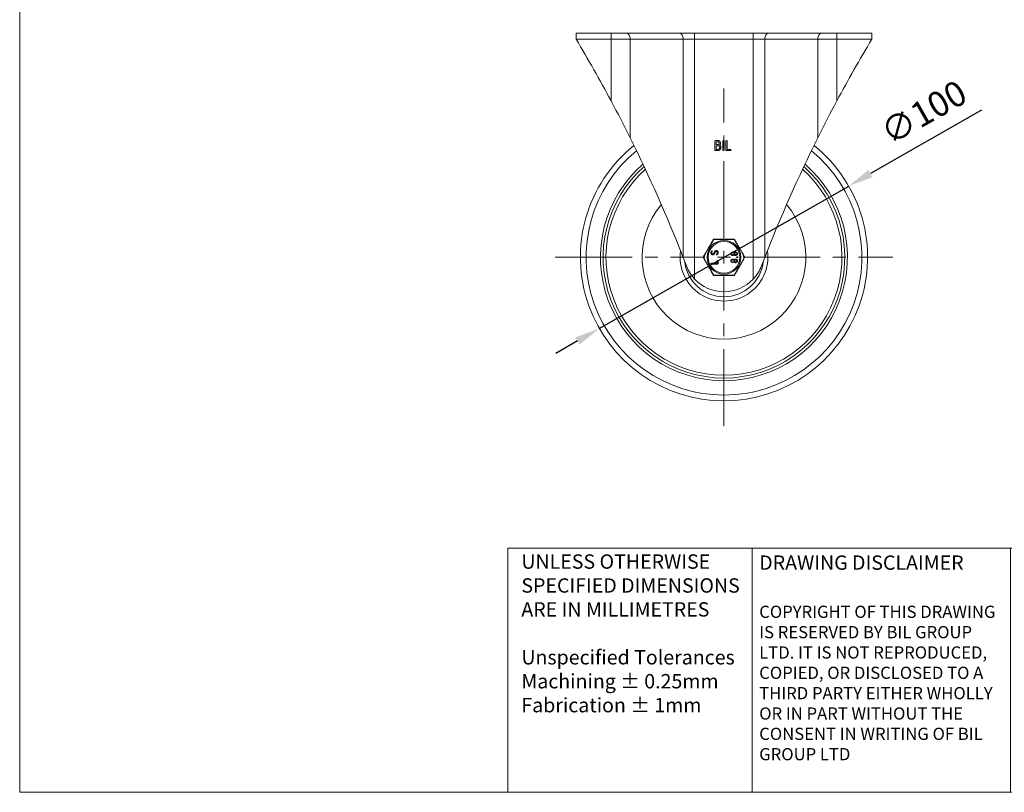
# Model space of a CAD drawing. Units: millimetres. Extents: x 10 to 287, y 10 to 200.
# Drawn here: x 10 to 147, y 10 to 118 of the extents above; entities that cross this region are included whole.
import ezdxf

# ---------------------------------------------------------------- set-up
doc = ezdxf.new("R2010")
doc.units = ezdxf.units.MM
doc.header["$LTSCALE"] = 0.75
doc.linetypes.add('CENTER2', pattern=[28.575, 19.05, -3.175, 3.175, -3.175])
for name, color, linetype, lineweight in [('FD_Dimensions', 7, 'Continuous', 13), ('Smart Centers', 7, 'CENTER2', 13), ('TITLEBLOCK', 7, 'Continuous', 18), ('Visible', 7, 'Continuous', 13), ('Visible Narrow', 7, 'Continuous', 13)]:
    doc.layers.add(name, color=color, linetype=linetype, lineweight=lineweight)
doc.styles.add('FusionTitle', font='arial.ttf')
doc.styles.get("Standard").update_dxf_attribs({"font": 'arial.ttf'})
doc.dimstyles.new('Dim-ISO-25', dxfattribs={"dimtxt": 3.5, "dimasz": 3.5, "dimexe": 2.1, "dimexo": 2.1, "dimgap": 1.4, "dimtad": 1, "dimdec": 4, "dimdsep": 46, "dimtxsty": 'Standard', "dimcen": 0, "dimadec": 4, "dimazin": 2, "dimtp": 0.1, "dimtm": 0.1, "dimtfac": 1, "dimtdec": 4, "dimtmove": 0, "dimatfit": 3, "dimfxl": 1, "dimarcsym": 0})

# ---------------------------------------------------------------- blocks, each defined once
blk = doc.blocks.new('BIL C&W DRAWING SHEET')
at = {"layer": 'TITLEBLOCK', "lineweight": 13}
for p, q in [((-209, 34), (-175, 34)), ((-175, 34), (-175, 0)), ((-175, 34), (-139, 34)), ((-209, 0), (-175, 0))]:
    blk.add_line(p, q, dxfattribs=at)
for points in [[(-277, 190), (0, 190), (0, 0), (-277, 0)], [(0, 0), (-209, 0), (-209, 34), (0, 34)], [(-209, 0), (-209, 0), (-209, 34), (-209, 34)], [(-209, 34), (-209, 34), (-209, 0), (-209, 0)], [(-175, 0), (-139, 0), (-139, 34), (-175, 34)]]:
    blk.add_lwpolyline(points, close=True, dxfattribs=at)
at = {"layer": 'TITLEBLOCK', "lineweight": 35, "attachment_point": 1, "style": 'FusionTitle'}
for s, width, heights, insert, char_height in [('UNLESS OTHERWISE SPECIFIED DIMENSIONS ARE IN MILLIMETRES\\P\\PUnspecified Tolerances\\PMachining %%P 0.25mm\\PFabrication %%P 1mm', 31, [34], (-207.13, 33.15), 2), ('DRAWING DISCLAIMER', 35, [0], (-174, 33), 2), ('COPYRIGHT OF THIS DRAWING IS RESERVED BY BIL GROUP LTD. IT IS NOT REPRODUCED, COPIED, OR DISCLOSED TO A THIRD PARTY EITHER WHOLLY OR IN PART WITHOUT THE CONSENT IN WRITING OF BIL GROUP LTD', 33, [0], (-174, 26), 1.7)]:
    blk.add_mtext_dynamic_manual_height_columns(s, width=width, gutter_width=17.5, heights=heights, dxfattribs=dict(at, insert=insert, char_height=char_height))
blk = doc.blocks.new('*D23')
at = {"layer": 'Defpoints', "color": 0, "transparency": 16777216}
for p in [(125.46, 94.47), (90.73, 74.62)]:
    blk.add_point(p, dxfattribs=at)
at = {"layer": 'FD_Dimensions', "color": 0, "lineweight": -2, "transparency": 16777216}
for p, q in [((143.97, 105.05), (128.49, 96.2)), ((90.73, 74.62), (125.46, 94.47)), ((87.69, 72.88), (84.65, 71.15))]:
    blk.add_line(p, q, dxfattribs=at)
at = {"layer": 'FD_Dimensions', "color": 0, "transparency": 16777216}
for points in [[(128.2, 96.71), (128.78, 95.7), (125.46, 94.47)], [(87.4, 73.39), (87.98, 72.38), (90.73, 74.62)]]:
    blk.add_solid(points, dxfattribs=at)
at = {"layer": 'FD_Dimensions', "color": 0, "transparency": 16777216, "insert": (136.12, 104.35), "char_height": 3.5, "attachment_point": 5, "rotation": 29.7436}
blk.add_mtext('∅100', dxfattribs=at)
blk = doc.blocks.new('*U13')
at = {"layer": 'Smart Centers', "color": 0, "ltscale": 0.75, "transparency": 16777216}
for p, q in [((0, 2.68), (0, 23.5)), ((-23.5, 0), (-2.68, 0)), ((2.68, 0), (23.5, 0)), ((0, -23.5), (0, -2.68))]:
    blk.add_line(p, q, dxfattribs=at)
at = {"layer": 'Smart Centers', "color": 0, "linetype": 'Continuous', "ltscale": 0.75, "transparency": 16777216}
for p, q in [((-0.89, 0), (0.89, 0)), ((0, -0.89), (0, 0.89))]:
    blk.add_line(p, q, dxfattribs=at)

msp = doc.modelspace()

# ---------------------------------------------------------------- linework, layer by layer
at = {"layer": 'Visible', "extrusion": (0, 1, 0)}
for p, q in [((87.490343, 114.943552), (87.490343, 115.743552)), ((92.36646, 115.743552), (87.490343, 115.743552)), ((92.36646, 115.743552), (94.495645, 115.743552)), ((101.875487, 115.743552), (94.495645, 115.743552)), ((104.004673, 115.743552), (101.875487, 115.743552)), ((112.176013, 115.743552), (104.004673, 115.743552)), ((114.305199, 115.743552), (112.176013, 115.743552)), ((121.68504, 115.743552), (114.305199, 115.743552)), ((121.68504, 115.743552), (123.814226, 115.743552)), ((128.690343, 115.743552), (123.814226, 115.743552)), ((128.690343, 115.743552), (128.690343, 114.943552)), ((106.819616, 99.493576), (106.819616, 100.72101)), ((106.906594, 100.807293), (107.247553, 100.807293)), ((107.247553, 100.634749), (106.993551, 100.634749)), ((106.993551, 100.634749), (106.993551, 100.261755)), ((106.993551, 100.261755), (107.247553, 100.261755)), ((107.933774, 99.493576), (107.933774, 100.72101)), ((108.107709, 100.72101), (108.107709, 99.493576)), ((108.352453, 99.493576), (108.352453, 100.72101)), ((108.526388, 100.72101), (108.526388, 99.579837)), ((107.247553, 99.407293), (106.906594, 99.407293)), ((107.247553, 100.089211), (106.993551, 100.089211)), ((106.993551, 100.089211), (106.993551, 99.579837)), ((106.993551, 99.579837), (107.247553, 99.579837)), ((108.984948, 99.407293), (108.439431, 99.407293)), ((108.526388, 99.579837), (109.003726, 99.579837)), ((109.003726, 99.579837), (108.994337, 99.570796)), ((106.648965, 85.078717), (106.786648, 85.342425)), ((106.899182, 85.297995), (106.734052, 85.014401)), ((109.458764, 85.221213), (109.472795, 85.205416)), ((109.667532, 85.295496), (109.764945, 85.295496)), ((109.667532, 85.171257), (109.764945, 85.171257)), ((106.334897, 83.711588), (107.15002, 83.711588)), ((107.15002, 84.052544), (107.156478, 84.045837)), ((107.15002, 83.711588), (107.15002, 84.052544)), ((107.273266, 84.039131), (107.273266, 83.649476)), ((109.458764, 84.225684), (109.472795, 84.209886)), ((109.486831, 84.855667), (109.472791, 84.871469)), ((109.486831, 83.860138), (109.472791, 83.87594)), ((109.764945, 84.905826), (109.667531, 84.905826)), ((109.764945, 83.910297), (109.667531, 83.910297)), ((109.764945, 84.781586), (109.667532, 84.781586)), ((109.667532, 84.299967), (109.764945, 84.299967)), ((109.667532, 84.175727), (109.764945, 84.175727)), ((109.764945, 83.786057), (109.667532, 83.786057)), ((109.911074, 84.606769), (109.959773, 84.606769)), ((109.959773, 84.48253), (109.911074, 84.48253)), ((107.211636, 83.587349), (106.334897, 83.587349))]:
    msp.add_line(p, q, dxfattribs=at)
at = {"layer": 'Visible', "extrusion": (1.22465e-16, 0, -1)}
for centre in [(-109.277369, 85.038545), (-109.277369, 84.043015)]:
    msp.add_circle(centre, 0.13272, dxfattribs=at)
for centre, radius, start, end in [((84.981296, 11.520766), 201.103801, 149.05094992, 151.86897905), ((-301.161981, 11.520766), 201.103801, 28.13102095, 30.94905008), ((84.981296, 11.520766), 201.103801, 151.86897905, 153.5220603), ((-301.161981, 11.520766), 201.103801, 26.4779397, 28.13102095), ((-108.090343, 84.543552), 20, 128.8251591, 51.1748409), ((84.981296, 11.520766), 201.103801, 153.5220603, 158.71760082), ((-301.161981, 11.520766), 201.103801, 21.28239918, 26.4779397), ((-108.090343, 84.543552), 19.2, 129.36816974, 50.63183026), ((-108.090343, 84.543552), 17.2, 131.00499378, 48.99500622), ((-108.090343, 84.543552), 11.4, 139.91967126, 40.08032874), ((-106.693155, 86.963552), 0.1, 30.0064343, 89.99421853), ((-109.487531, 86.963552), 0.1, 90.00578064, 149.9996262), ((-109.278103, 85.03844), 0.256991, 225.32319846, 134.66706771), ((-109.666521, 85.041027), 0.254471, 45.06913647, 90.22753689), ((-109.667026, 85.038541), 0.132716, 269.78184413, 90.21822149), ((-109.76468, 85.038541), 0.256955, 90.05906836, 269.94093164), ((-109.765544, 85.038541), 0.132717, 89.7414542, 270.25862357), ((-108.090343, 84.543552), 5.5, 186.03777754, 353.96222246), ((-105.295968, 84.543552), 0.1, 330.00057482, 29.99373608), ((-109.278103, 84.042911), 0.256991, 225.32319846, 134.66706771), ((-109.666521, 84.045498), 0.254471, 45.06913647, 90.22753689), ((-109.66569, 85.03452), 0.25294, 269.58285211, 315.00103501), ((-109.66569, 84.038991), 0.25294, 269.58285211, 315.00103501), ((-109.667026, 84.043012), 0.132716, 269.78184413, 90.21822149), ((-109.76468, 84.043012), 0.256955, 90.05906836, 269.94093164), ((-109.765544, 84.043012), 0.132717, 89.7414542, 270.25862357), ((-110.884718, 84.543552), 0.1, 150.00057482, 209.99373608), ((-108.090343, 85.343552), 5.6, 316.85152654, 339.07516757), ((-108.090343, 85.343552), 5.6, 200.92483243, 223.14847346), ((-106.693155, 82.123552), 0.1, 270.00578064, 329.9996262), ((-109.487531, 82.123552), 0.1, 210.0064343, 269.99421853)]:
    msp.add_arc(centre, radius, start, end, dxfattribs=at)
at = {"layer": 'Visible'}
for centre, radius, start, end in [((108.031302, 86.499998), 1.937484, 318.07348859, 318.6971305), ((111.061896, 83.447055), 2.134059, 138.12816037, 138.69426645), ((111.061896, 82.451526), 2.134059, 138.12816037, 138.69426645), ((108.031302, 85.504469), 1.937484, 318.07348859, 318.6971305), ((108.090343, 85.343552), 5.6, 223.14847346, 316.85152654)]:
    msp.add_arc(centre, radius, start, end, dxfattribs=at)
for points in [[(106.819616, 100.72101), (106.819616, 100.757088), (106.869821, 100.807293), (106.906594, 100.807293)], [(107.933774, 100.72101), (107.933774, 100.757088), (107.983979, 100.807293), (108.020752, 100.807293)], [(108.020752, 100.807293), (108.057243, 100.807293), (108.107709, 100.756806), (108.107709, 100.72101)], [(106.906594, 99.407293), (106.869538, 99.407293), (106.819616, 99.457215), (106.819616, 99.493576)], [(108.439431, 99.407293), (108.402375, 99.407293), (108.352453, 99.457215), (108.352453, 99.493576)], [(106.325877, 85.399197), (106.336899, 85.429795), (106.383674, 85.447461), (106.400222, 85.439668)], [(106.400222, 85.439668), (106.431534, 85.428801), (106.449123, 85.381329), (106.44133, 85.376345)], [(106.786648, 85.342425), (106.820133, 85.415373), (106.874328, 85.435741)], [(106.734052, 85.014401), (106.727548, 84.958608), (106.672204, 84.927451)], [(107.079557, 84.89173), (107.056565, 84.907952), (107.049673, 84.959197), (107.063722, 84.97837)], [(107.165234, 84.907999), (107.148732, 84.88462), (107.098434, 84.878022), (107.079557, 84.89173)], [(107.273266, 83.649476), (107.273266, 83.623008), (107.237607, 83.587349), (107.211636, 83.587349)]]:
    msp.add_open_spline(points, degree=2, dxfattribs=at)
for points, degree, knots in [([(107.247553, 100.807293), (107.321861, 100.807293), (107.453763, 100.750742), (107.550934, 100.65357), (107.60729, 100.522103), (107.60729, 100.362317), (107.535351, 100.218461), (107.480452, 100.185339)], 2, [0, 0, 0, 1, 2, 3, 4, 5.1636256622, 6.3272513243, 6.3272513243, 6.3272513243]), ([(107.247553, 100.261755), (107.286087, 100.261755), (107.353288, 100.291073), (107.403514, 100.3413), (107.433333, 100.409653), (107.433333, 100.486568), (107.403493, 100.554921), (107.353309, 100.605104), (107.285435, 100.634749), (107.247553, 100.634749)], 2, [0, 0, 0, 1, 2, 3, 4, 4.9926801802, 5.9853603604, 6.9780405405, 7.9707207207, 7.9707207207, 7.9707207207]), ([(107.480452, 100.185339), (107.564474, 100.141632), (107.675469, 99.949463), (107.675469, 99.746709), (107.608224, 99.590726), (107.491971, 99.474472), (107.336183, 99.407293), (107.247553, 99.407293)], 2, [0, 0, 0, 1, 2, 2.764183056, 3.528366112, 4.2925491679, 5.0567322239, 5.0567322239, 5.0567322239]), ([(108.352453, 100.72101), (108.352453, 100.757088), (108.402657, 100.807293), (108.475922, 100.807293), (108.526388, 100.756806), (108.526388, 100.72101)], 2, [0, 0, 0, 1, 2, 2.9923167849, 3.9846335697, 3.9846335697, 3.9846335697]), ([(107.247553, 99.579837), (107.299692, 99.579837), (107.391496, 99.620088), (107.460805, 99.689397), (107.501534, 99.782287), (107.501534, 99.886457), (107.460805, 99.979368), (107.391474, 100.048699), (107.29904, 100.089211), (107.247553, 100.089211)], 2, [0, 0, 0, 1, 2, 3, 4, 4.9937603993, 5.9875207987, 6.981281198, 7.9750415973, 7.9750415973, 7.9750415973]), ([(108.107709, 99.493576), (108.107709, 99.457498), (108.057526, 99.407293), (107.983696, 99.407293), (107.933774, 99.457215), (107.933774, 99.493576)], 2, [0, 0, 0, 1, 2, 3.0076832151, 4.0153664303, 4.0153664303, 4.0153664303]), ([(108.994337, 99.570796), (109.021439, 99.579837), (109.071926, 99.52935), (109.071926, 99.457498), (109.021721, 99.407293), (108.984948, 99.407293)], 2, [0, 0, 0, 1, 2, 3.0085054678, 4.0170109356, 4.0170109356, 4.0170109356]), ([(106.606557, 87.013559), (106.603971, 87.009079), (106.601381, 87.004594), (106.598789, 87.000105), (106.56201, 86.936401), (106.524811, 86.871971), (106.487185, 86.8068), (106.434488, 86.715526), (106.380958, 86.622809), (106.326517, 86.528516), (106.286325, 86.4589), (106.245556, 86.388287), (106.204378, 86.316964), (106.175442, 86.266846), (106.146318, 86.216402), (106.117054, 86.165714), (106.085034, 86.110255), (106.052817, 86.054452), (106.02047, 85.998426), (105.996658, 85.957183), (105.972783, 85.91583), (105.94889, 85.874447), (105.933957, 85.848581), (105.919019, 85.822709), (105.90409, 85.79685), (105.865272, 85.729616), (105.826405, 85.662296), (105.787736, 85.59532), (105.785153, 85.590845), (105.78257, 85.586371), (105.779988, 85.5819), (105.751655, 85.532826), (105.723437, 85.483951), (105.695359, 85.435318), (105.664723, 85.382254), (105.634255, 85.329482), (105.603993, 85.277067), (105.589559, 85.252067), (105.575177, 85.227156), (105.56085, 85.202342), (105.479062, 85.060681), (105.399446, 84.922782), (105.32161, 84.787965), (105.315537, 84.777446), (105.309475, 84.766946), (105.303423, 84.756465), (105.271766, 84.701634), (105.240412, 84.647326), (105.209361, 84.593544)], 3, [-0.0082006991357, -0.0082006991357, -0.0082006991357, -0.0082006991357, -0.0081575582864, -0.0081575582864, -0.0081575582864, -0.0075453515037, -0.0075453515037, -0.0075453515037, -0.0066879338664, -0.0066879338664, -0.0066879338664, -0.0060549117005, -0.0060549117005, -0.0060549117005, -0.0056100891941, -0.0056100891941, -0.0056100891941, -0.0051233868235, -0.0051233868235, -0.0051233868235, -0.0047651112313, -0.0047651112313, -0.0047651112313, -0.0045411837754, -0.0045411837754, -0.0045411837754, -0.0039589807272, -0.0039589807272, -0.0039589807272, -0.003920082713, -0.003920082713, -0.003920082713, -0.0034932182887, -0.0034932182887, -0.0034932182887, -0.0030274558502, -0.0030274558502, -0.0030274558502, -0.0028053001596, -0.0028053001596, -0.0028053001596, -0.001537016047, -0.001537016047, -0.001537016047, -0.0014380577798, -0.0014380577798, -0.0014380577798, -0.0009203715077, -0.0009203715077, -0.0009203715077, -0.0009203715077]), ([(109.487538, 87.063552), (109.4795, 87.063552), (109.471449, 87.063552), (109.463387, 87.063552), (109.381141, 87.063552), (109.297839, 87.063552), (109.213449, 87.063552), (109.118833, 87.063552), (109.022854, 87.063552), (108.925338, 87.063552), (108.840687, 87.063552), (108.75482, 87.063552), (108.668066, 87.063552), (108.609725, 87.063552), (108.551028, 87.063552), (108.492031, 87.063552), (108.470324, 87.063552), (108.448572, 87.063552), (108.426788, 87.063552), (108.418969, 87.063552), (108.411144, 87.063552), (108.403314, 87.063552), (108.373671, 87.063552), (108.343959, 87.063552), (108.314186, 87.063552), (108.276969, 87.063552), (108.239671, 87.063552), (108.202345, 87.063552), (108.16502, 87.063552), (108.127667, 87.063552), (108.090343, 87.063552), (108.053018, 87.063552), (108.015666, 87.063552), (107.97834, 87.063552), (107.941015, 87.063552), (107.903716, 87.063552), (107.8665, 87.063552), (107.836727, 87.063552), (107.807015, 87.063552), (107.777372, 87.063552), (107.769542, 87.063552), (107.761717, 87.063552), (107.753897, 87.063552), (107.739514, 87.063552), (107.725144, 87.063552), (107.710793, 87.063552), (107.644337, 87.063552), (107.578253, 87.063552), (107.512619, 87.063552), (107.425865, 87.063552), (107.339999, 87.063552), (107.255347, 87.063552), (107.157832, 87.063552), (107.061853, 87.063552), (106.967237, 87.063552), (106.910977, 87.063552), (106.855202, 87.063552), (106.7999, 87.063552), (106.772249, 87.063552), (106.744714, 87.063552), (106.717299, 87.063552), (106.709237, 87.063552), (106.701186, 87.063552), (106.693148, 87.063552)], 3, [-0.0080072676659, -0.0080072676659, -0.0080072676659, -0.0080072676659, -0.0079401925885, -0.0079401925885, -0.0079401925885, -0.0072558833791, -0.0072558833791, -0.0072558833791, -0.0064886452704, -0.0064886452704, -0.0064886452704, -0.0058226224647, -0.0058226224647, -0.0058226224647, -0.0053747284289, -0.0053747284289, -0.0053747284289, -0.0052099343549, -0.0052099343549, -0.0052099343549, -0.0051507814111, -0.0051507814111, -0.0051507814111, -0.0049268343932, -0.0049268343932, -0.0049268343932, -0.0046469006208, -0.0046469006208, -0.0046469006208, -0.0043669668485, -0.0043669668485, -0.0043669668485, -0.0040870330762, -0.0040870330762, -0.0040870330762, -0.0038070993038, -0.0038070993038, -0.0038070993038, -0.003583152286, -0.003583152286, -0.003583152286, -0.003524001119, -0.003524001119, -0.003524001119, -0.0034151920225, -0.0034151920225, -0.0034151920225, -0.0029113112323, -0.0029113112323, -0.0029113112323, -0.0022452884221, -0.0022452884221, -0.0022452884221, -0.001478050318, -0.001478050318, -0.001478050318, -0.0010218441581, -0.0010218441581, -0.0010218441581, -0.0007937410781, -0.0007937410781, -0.0007937410781, -0.0007266660015, -0.0007266660015, -0.0007266660015, -0.0007266660015]), ([(110.971322, 84.59355), (110.94027, 84.647332), (110.908919, 84.701635), (110.877262, 84.756465), (110.871211, 84.766946), (110.865149, 84.777446), (110.859076, 84.787965), (110.78124, 84.922782), (110.701623, 85.060681), (110.619835, 85.202342), (110.605509, 85.227156), (110.591127, 85.252067), (110.576693, 85.277067), (110.546431, 85.329482), (110.515963, 85.382254), (110.485326, 85.435318), (110.457248, 85.483951), (110.429031, 85.532826), (110.400698, 85.5819), (110.398116, 85.586371), (110.395533, 85.590845), (110.39295, 85.59532), (110.354281, 85.662296), (110.315413, 85.729616), (110.276596, 85.79685), (110.261666, 85.822709), (110.246729, 85.848581), (110.231796, 85.874447), (110.207903, 85.91583), (110.184028, 85.957183), (110.160216, 85.998426), (110.127869, 86.054452), (110.095652, 86.110255), (110.063632, 86.165714), (110.034368, 86.216402), (110.005244, 86.266846), (109.976308, 86.316964), (109.93513, 86.388287), (109.894361, 86.4589), (109.854168, 86.528516), (109.799728, 86.622809), (109.746198, 86.715526), (109.693501, 86.8068), (109.668417, 86.850247), (109.643524, 86.893363), (109.618819, 86.936153), (109.603855, 86.962072), (109.588961, 86.987869), (109.574132, 87.013553)], 3, [-0.0081620035393, -0.0081620035393, -0.0081620035393, -0.0081620035393, -0.0076443101794, -0.0076443101794, -0.0076443101794, -0.007545351492, -0.007545351492, -0.007545351492, -0.0062770674006, -0.0062770674006, -0.0062770674006, -0.0060549116911, -0.0060549116911, -0.0060549116911, -0.0055891492534, -0.0055891492534, -0.0055891492534, -0.0051622848395, -0.0051622848395, -0.0051622848395, -0.0051233868156, -0.0051233868156, -0.0051233868156, -0.0045411837684, -0.0045411837684, -0.0045411837684, -0.0043172563198, -0.0043172563198, -0.0043172563198, -0.0039589807211, -0.0039589807211, -0.0039589807211, -0.0034722783833, -0.0034722783833, -0.0034722783833, -0.0030274558456, -0.0030274558456, -0.0030274558456, -0.0023944337178, -0.0023944337178, -0.0023944337178, -0.0015370160447, -0.0015370160447, -0.0015370160447, -0.0011288781912, -0.0011288781912, -0.0011288781912, -0.000881651824, -0.000881651824, -0.000881651824, -0.000881651824]), ([(106.672204, 84.927451), (106.603681, 84.88094), (106.477206, 84.88094), (106.38431, 84.919735), (106.312433, 84.991612), (106.273266, 85.085393), (106.273266, 85.27741), (106.325877, 85.399197)], 2, [1, 1, 1, 2.3039790035, 3.2299573765, 4.1559357495, 5.0739487171, 5.9919616847, 8.4314006381, 8.4314006381, 8.4314006381]), ([(106.44133, 85.376345), (106.396512, 85.250585), (106.396512, 85.110635), (106.417687, 85.062138), (106.453547, 85.026277), (106.501905, 85.00518), (106.568069, 85.00518), (106.631392, 85.045325), (106.648965, 85.078717)], 2, [5.6239306448, 5.6239306448, 5.6239306448, 31.7762060154, 38.1026139987, 44.429021982, 50.7554299653, 57.0818379486, 65.8018310953, 74.5218242419, 74.5218242419, 74.5218242419]), ([(106.874328, 85.435741), (106.943379, 85.492264), (107.069031, 85.492264), (107.162424, 85.453283), (107.198518, 85.417174)], 2, [1, 1, 1, 2.541315194, 3.6375063805, 4.7336975671, 4.7336975671, 4.7336975671]), ([(107.063722, 84.97837), (107.15002, 85.095344), (107.15002, 85.262849), (107.129078, 85.310849), (107.093202, 85.346725), (107.044363, 85.368024), (106.978728, 85.368024), (106.915405, 85.32878), (106.899182, 85.297995)], 2, [13.203795346, 13.203795346, 13.203795346, 17.5851088184, 18.4471818109, 19.3092548034, 20.1713277958, 21.0334007883, 22.2247613801, 23.416121972, 23.416121972, 23.416121972]), ([(107.198518, 85.417174), (107.234301, 85.381391), (107.273266, 85.288091), (107.273266, 85.146014), (107.217442, 84.979534), (107.165234, 84.907999)], 2, [4.7336975671, 4.7336975671, 4.7336975671, 5.8202254651, 6.906753363, 8.7449029127, 10.5830524624, 10.5830524624, 10.5830524624]), ([(102.407783, 84.514408), (102.529289, 84.202383), (102.651143, 83.887252), (102.796553, 83.508444), (102.827998, 83.426358), (102.859664, 83.343552)], 3, [3.30793773414, 3.30793773414, 3.30793773414, 3.30793773414, 3.55245338022, 3.55245338022, 3.61928100461, 3.61928100461, 3.61928100461, 3.61928100461]), ([(105.209364, 84.493553), (105.240415, 84.439771), (105.271767, 84.385468), (105.303423, 84.330638), (105.309475, 84.320157), (105.315537, 84.309657), (105.32161, 84.299138), (105.399446, 84.164321), (105.479062, 84.026422), (105.56085, 83.884761), (105.575177, 83.859947), (105.589559, 83.835036), (105.603993, 83.810036), (105.634255, 83.757621), (105.664723, 83.704849), (105.695359, 83.651785), (105.723437, 83.603152), (105.751655, 83.554278), (105.779988, 83.505204), (105.78257, 83.500732), (105.785153, 83.496258), (105.787736, 83.491783), (105.826405, 83.424807), (105.865272, 83.357487), (105.90409, 83.290253), (105.919019, 83.264394), (105.933957, 83.238522), (105.94889, 83.212656), (105.972783, 83.171273), (105.996658, 83.12992), (106.02047, 83.088677), (106.052817, 83.032651), (106.085034, 82.976849), (106.117054, 82.921389), (106.146318, 82.870701), (106.175442, 82.820257), (106.204378, 82.770139), (106.245556, 82.698816), (106.286325, 82.628203), (106.326517, 82.558587), (106.380958, 82.464294), (106.434488, 82.371577), (106.487185, 82.280303), (106.512269, 82.236856), (106.537162, 82.19374), (106.561866, 82.15095), (106.576831, 82.125031), (106.591725, 82.099234), (106.606553, 82.07355)], 3, [-0.0081620035956, -0.0081620035956, -0.0081620035956, -0.0081620035956, -0.0076443101505, -0.0076443101505, -0.0076443101505, -0.0075453515388, -0.0075453515388, -0.0075453515388, -0.0062770674001, -0.0062770674001, -0.0062770674001, -0.0060549117286, -0.0060549117286, -0.0060549117286, -0.005589149288, -0.005589149288, -0.005589149288, -0.0051622848554, -0.0051622848554, -0.0051622848554, -0.0051233868473, -0.0051233868473, -0.0051233868473, -0.0045411837965, -0.0045411837965, -0.0045411837965, -0.0043172563298, -0.0043172563298, -0.0043172563298, -0.0039589807457, -0.0039589807457, -0.0039589807457, -0.0034722783873, -0.0034722783873, -0.0034722783873, -0.0030274558643, -0.0030274558643, -0.0030274558643, -0.0023944336246, -0.0023944336246, -0.0023944336246, -0.0015370160542, -0.0015370160542, -0.0015370160542, -0.0011288782241, -0.0011288782241, -0.0011288782241, -0.0008816518803, -0.0008816518803, -0.0008816518803, -0.0008816518803]), ([(106.334897, 83.587349), (106.309127, 83.587349), (106.273266, 83.623209), (106.273266, 83.675541), (106.309329, 83.711588), (106.334897, 83.711588)], 2, [0, 0, 0, 1, 2, 2.9923167849, 3.9846335697, 3.9846335697, 3.9846335697]), ([(107.156478, 84.045837), (107.15002, 84.065196), (107.186083, 84.101258), (107.237406, 84.101258), (107.273266, 84.065398), (107.273266, 84.039131)], 2, [0, 0, 0, 1, 2, 3.0085054678, 4.0170109356, 4.0170109356, 4.0170109356]), ([(109.574129, 82.073544), (109.576715, 82.078024), (109.579305, 82.082509), (109.581896, 82.086998), (109.618676, 82.150702), (109.655875, 82.215132), (109.693501, 82.280303), (109.746198, 82.371577), (109.799728, 82.464294), (109.854168, 82.558587), (109.894361, 82.628203), (109.93513, 82.698816), (109.976308, 82.770139), (110.005244, 82.820257), (110.034368, 82.870701), (110.063632, 82.921389), (110.095652, 82.976849), (110.127869, 83.032651), (110.160216, 83.088677), (110.184028, 83.12992), (110.207903, 83.171273), (110.231796, 83.212656), (110.246729, 83.238522), (110.261666, 83.264394), (110.276596, 83.290253), (110.315413, 83.357487), (110.354281, 83.424807), (110.39295, 83.491783), (110.395533, 83.496258), (110.398116, 83.500732), (110.400698, 83.505204), (110.429031, 83.554278), (110.457248, 83.603152), (110.485326, 83.651785), (110.515963, 83.704849), (110.546431, 83.757621), (110.576693, 83.810036), (110.591127, 83.835036), (110.605509, 83.859947), (110.619835, 83.884761), (110.701623, 84.026422), (110.78124, 84.164321), (110.859076, 84.299138), (110.865149, 84.309657), (110.871211, 84.320157), (110.877263, 84.330638), (110.908919, 84.385469), (110.940274, 84.439777), (110.971323, 84.493556)], 3, [-0.0082006991357, -0.0082006991357, -0.0082006991357, -0.0082006991357, -0.0081575582835, -0.0081575582835, -0.0081575582835, -0.007545351492, -0.007545351492, -0.007545351492, -0.0066879338014, -0.0066879338014, -0.0066879338014, -0.0060549116911, -0.0060549116911, -0.0060549116911, -0.005610089171, -0.005610089171, -0.005610089171, -0.0051233868155, -0.0051233868155, -0.0051233868155, -0.0047651112109, -0.0047651112109, -0.0047651112109, -0.0045411837683, -0.0045411837683, -0.0045411837683, -0.0039589807211, -0.0039589807211, -0.0039589807211, -0.0039200826952, -0.0039200826952, -0.0039200826952, -0.0034932182833, -0.0034932182833, -0.0034932182833, -0.0030274558455, -0.0030274558455, -0.0030274558455, -0.0028053001345, -0.0028053001345, -0.0028053001345, -0.0015370160447, -0.0015370160447, -0.0015370160447, -0.0014380577419, -0.0014380577419, -0.0014380577419, -0.0009203715077, -0.0009203715077, -0.0009203715077, -0.0009203715077]), ([(109.911074, 84.48253), (109.885304, 84.48253), (109.849443, 84.518391), (109.849443, 84.570723), (109.885505, 84.606769), (109.911074, 84.606769)], 2, [0, 0, 0, 1, 2, 2.9923167849, 3.9846335697, 3.9846335697, 3.9846335697]), ([(109.959773, 84.606769), (109.985543, 84.606769), (110.021403, 84.570924), (110.021403, 84.518189), (109.985744, 84.48253), (109.959773, 84.48253)], 2, [0, 0, 0, 1, 2, 3.0076832151, 4.0153664303, 4.0153664303, 4.0153664303]), ([(113.321022, 83.343552), (113.352601, 83.426129), (113.383959, 83.507992), (113.529366, 83.886794), (113.65131, 84.20216), (113.772902, 84.514408)], 3, [-3.61967364918, -3.61967364918, -3.61967364918, -3.61967364918, -3.55302777632, -3.55302777632, -3.30834002096, -3.30834002096, -3.30834002096, -3.30834002096]), ([(106.693148, 82.023552), (106.701186, 82.023552), (106.709237, 82.023552), (106.717299, 82.023552), (106.799545, 82.023552), (106.882847, 82.023552), (106.967237, 82.023552), (107.061853, 82.023552), (107.157832, 82.023552), (107.255347, 82.023552), (107.339999, 82.023552), (107.425865, 82.023552), (107.512619, 82.023552), (107.570961, 82.023552), (107.629657, 82.023552), (107.688655, 82.023552), (107.710362, 82.023552), (107.732114, 82.023552), (107.753897, 82.023552), (107.761716, 82.023552), (107.769542, 82.023552), (107.777372, 82.023552), (107.807015, 82.023552), (107.836727, 82.023552), (107.8665, 82.023552), (107.903716, 82.023552), (107.941015, 82.023552), (107.97834, 82.023552), (108.015666, 82.023552), (108.053018, 82.023552), (108.090343, 82.023552), (108.127667, 82.023552), (108.16502, 82.023552), (108.202345, 82.023552), (108.239671, 82.023552), (108.276969, 82.023552), (108.314186, 82.023552), (108.343959, 82.023552), (108.373671, 82.023552), (108.403314, 82.023552), (108.411144, 82.023552), (108.418969, 82.023552), (108.426788, 82.023552), (108.441172, 82.023552), (108.455542, 82.023552), (108.469893, 82.023552), (108.536349, 82.023552), (108.602432, 82.023552), (108.668066, 82.023552), (108.75482, 82.023552), (108.840687, 82.023552), (108.925338, 82.023552), (109.022854, 82.023552), (109.118833, 82.023552), (109.213449, 82.023552), (109.269709, 82.023552), (109.325484, 82.023552), (109.380786, 82.023552), (109.408437, 82.023552), (109.435971, 82.023552), (109.463387, 82.023552), (109.471449, 82.023552), (109.4795, 82.023552), (109.487538, 82.023552)], 3, [-0.0080072676914, -0.0080072676914, -0.0080072676914, -0.0080072676914, -0.0079401926076, -0.0079401926076, -0.0079401926076, -0.0072558833791, -0.0072558833791, -0.0072558833791, -0.0064886452749, -0.0064886452749, -0.0064886452749, -0.0058226224647, -0.0058226224647, -0.0058226224647, -0.0053747284289, -0.0053747284289, -0.0053747284289, -0.0052099343605, -0.0052099343605, -0.0052099343605, -0.0051507814111, -0.0051507814111, -0.0051507814111, -0.0049268343932, -0.0049268343932, -0.0049268343932, -0.0046469006208, -0.0046469006208, -0.0046469006208, -0.0043669668485, -0.0043669668485, -0.0043669668485, -0.0040870330762, -0.0040870330762, -0.0040870330762, -0.0038070993038, -0.0038070993038, -0.0038070993038, -0.003583152286, -0.003583152286, -0.003583152286, -0.0035240011246, -0.0035240011246, -0.0035240011246, -0.0034151920225, -0.0034151920225, -0.0034151920225, -0.0029113112323, -0.0029113112323, -0.0029113112323, -0.0022452884266, -0.0022452884266, -0.0022452884266, -0.001478050318, -0.001478050318, -0.001478050318, -0.0010218441708, -0.0010218441708, -0.0010218441708, -0.0007937410972, -0.0007937410972, -0.0007937410972, -0.0007266660271, -0.0007266660271, -0.0007266660271, -0.0007266660271])]:
    msp.add_open_spline(points, degree=degree, knots=knots, dxfattribs=at)
at = {"layer": 'Visible Narrow', "extrusion": (0, 1, 0)}
for p, q in [((92.36646, 114.943552), (92.36646, 115.743552)), ((104.004673, 114.943552), (104.004673, 115.743552)), ((112.176013, 114.943552), (112.176013, 115.743552)), ((123.814226, 115.743552), (123.814226, 114.943552)), ((87.490343, 114.943552), (92.36646, 114.943552)), ((95.027942, 114.943552), (92.36646, 114.943552)), ((92.36646, 114.943552), (92.36646, 106.339078)), ((95.027942, 101.18354), (95.027942, 114.943552)), ((95.027942, 114.943552), (102.407783, 114.943552)), ((102.407783, 114.943552), (104.004673, 114.943552)), ((102.407783, 114.943552), (102.407783, 84.514408)), ((104.004673, 81.51376), (104.004673, 114.943552)), ((104.004673, 114.943552), (112.176013, 114.943552)), ((112.176013, 114.943552), (113.772902, 114.943552)), ((112.176013, 114.943552), (112.176013, 81.51376)), ((113.772902, 84.514408), (113.772902, 114.943552)), ((113.772902, 114.943552), (121.152744, 114.943552)), ((123.814226, 114.943552), (121.152744, 114.943552)), ((121.152744, 114.943552), (121.152744, 101.18354)), ((123.814226, 106.339078), (123.814226, 114.943552)), ((123.814226, 114.943552), (128.690343, 114.943552))]:
    msp.add_line(p, q, dxfattribs=at)
at = {"layer": 'Visible Narrow'}
msp.add_circle((108.090343, 84.543552), 2.358375, dxfattribs=at)
at = {"layer": 'Visible Narrow', "extrusion": (1.22465e-16, 0, -1)}
msp.add_circle((-108.090343, 84.543552), 2.218109, dxfattribs=at)
for centre, radius, start, end in [((-108.090343, 84.543552), 16.832407, 131.35797113, 48.64202887), ((-108.090343, 84.543552), 16.433978, 131.76214885, 48.23785115), ((-201.404562, 30.670709), 110.238828, 29.25461043, 30.74345678), ((-108.090343, -23.915468), 110.948941, 89.26034115, 90.73965885), ((-14.776124, 30.670709), 110.238828, 149.25654322, 150.74538957), ((-108.090343, 84.543552), 6.104719, 171.68180141, 8.31819859), ((-201.404562, 138.416394), 110.238828, 329.25654322, 330.74538957), ((-14.776124, 138.416394), 110.238828, 209.25461043, 210.74345678), ((-108.090343, 193.002571), 110.948941, 269.26034115, 270.73965885)]:
    msp.add_arc(centre, radius, start, end, dxfattribs=at)
at = {"layer": 'Visible Narrow', "extrusion": (1.22465e-16, -1.12104e-44, -1)}
for centre in [(94.495645, 114.943552), (101.875487, 114.943552)]:
    msp.add_ellipse(centre, major_axis=(0, 0.8), ratio=0.6653705248, start_param=0, end_param=1.5707963268, dxfattribs=at)
at = {"layer": 'Visible Narrow'}
for centre in [(114.305199, 114.943552), (121.68504, 114.943552)]:
    msp.add_ellipse(centre, major_axis=(0, 0.8), ratio=0.6653705248, start_param=0, end_param=1.5707963268, dxfattribs=at)
at = {"layer": 'Visible Narrow', "extrusion": (1.22465e-16, 1.2326e-32, -1)}
for centre, major_axis, start_param, end_param in [((106.693155, 86.963552), (-0.086603, 0.05), 0.0001272093, 0.9180518579), ((106.693155, 82.123552), (0.086603, 0.05), 2.2235407958, 3.141577844)]:
    msp.add_ellipse(centre, major_axis=major_axis, ratio=0.4414097662, start_param=start_param, end_param=end_param, dxfattribs=at)
at = {"layer": 'Visible Narrow', "extrusion": (1.22465e-16, -1.79366e-43, -1)}
msp.add_ellipse((106.693155, 86.963552), major_axis=(0, 0.1), ratio=0.4414096732, start_param=-0.9180517831, end_param=-0.0001142273, dxfattribs=at)
at = {"layer": 'Visible Narrow', "extrusion": (1.22465e-16, 0, -1)}
for centre, major_axis, ratio, start_param, end_param in [((109.487531, 86.963552), (0, 0.1), 0.4414096732, 0.0001142601, 0.9180517825), ((109.487531, 86.963552), (0.086603, 0.05), 0.4414097662, -0.9180518578, -0.0000148095), ((105.295968, 84.543552), (-0.086603, 0.05), 0.441409764, -0.9180517653, -0.0001238332), ((110.884718, 84.543552), (0.086603, 0.05), 0.441409764, 0.0000227266, 0.9180517648), ((110.884718, 84.543552), (-0.086603, 0.05), 0.441409764, 2.2235408883, 3.1414688204)]:
    msp.add_ellipse(centre, major_axis=major_axis, ratio=ratio, start_param=start_param, end_param=end_param, dxfattribs=at)
at = {"layer": 'Visible Narrow', "extrusion": (1.22465e-16, 6.16298e-33, -1)}
msp.add_ellipse((105.295968, 84.543552), major_axis=(0.086603, 0.05), ratio=0.441409764, start_param=3.1416153802, end_param=4.0596444184, dxfattribs=at)
at = {"layer": 'Visible Narrow', "extrusion": (1.22465e-16, 3.58732e-43, -1)}
msp.add_ellipse((106.693155, 82.123552), major_axis=(0, 0.1), ratio=0.4414096732, start_param=3.1417069137, end_param=4.0596444361, dxfattribs=at)
at = {"layer": 'Visible Narrow', "extrusion": (1.22465e-16, 8.96831e-44, -1)}
msp.add_ellipse((109.487531, 82.123552), major_axis=(0, 0.1), ratio=0.4414096732, start_param=2.2235408705, end_param=3.1414784264, dxfattribs=at)
at = {"layer": 'Visible Narrow', "extrusion": (1.22465e-16, -1.2326e-32, -1)}
msp.add_ellipse((109.487531, 82.123552), major_axis=(-0.086603, 0.05), ratio=0.4414097662, start_param=3.1417198629, end_param=4.0596445114, dxfattribs=at)

# ---------------------------------------------------------------- block references
at = {"layer": 'Smart Centers', "ltscale": 0.75}
msp.add_blockref('*U13', (108.090343, 84.543552), dxfattribs=at)
at = {"layer": 'TITLEBLOCK'}
msp.add_blockref('BIL C&W DRAWING SHEET', (287, 10), dxfattribs=at)

# ---------------------------------------------------------------- dimensions: what is measured, and where the dimension line sits
at = {"layer": 'FD_Dimensions'}
dim = msp.add_diameter_dim_2p(p1=(90.72525, 74.621175), p2=(125.455435, 94.465929), dimstyle='Dim-ISO-25', override={"dimlfac": 2.5, "dimclrd": 0, "dimclre": 0}, dxfattribs=at)
dim.commit()
dim.dimension.update_dxf_attribs({"geometry": '*D23', "text_midpoint": (136.124127, 104.345323)})

doc.saveas('drawing.dxf')
